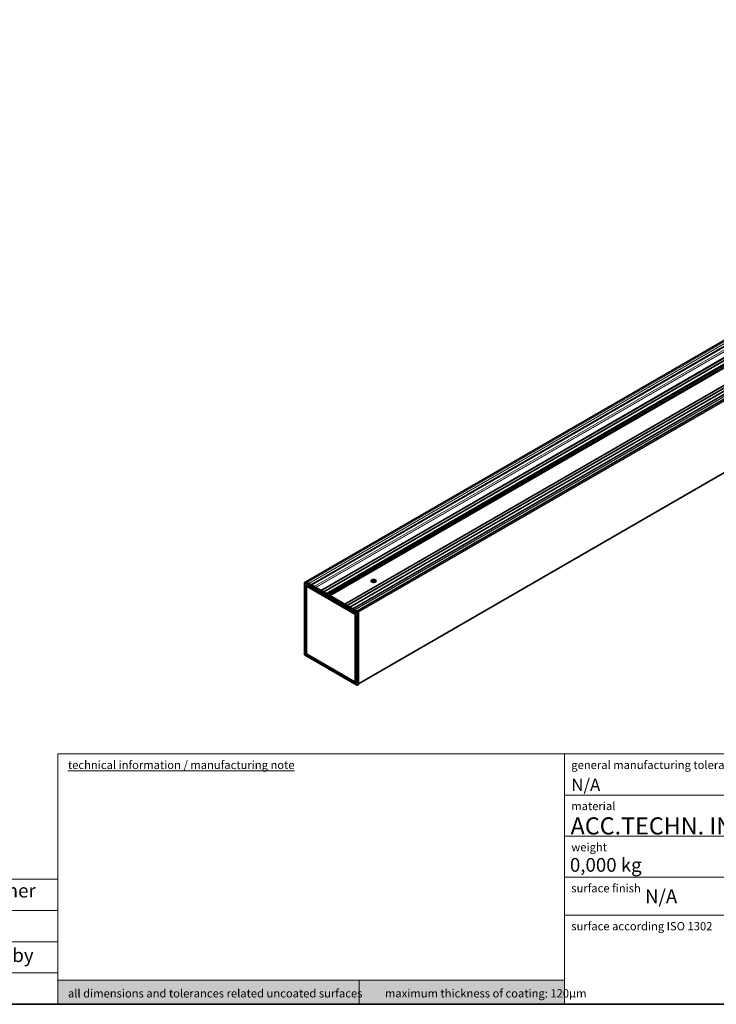
# Model space of a CAD drawing. Units: millimetres. Extents: x 35 to 2070, y 35 to 1450.
# Drawn here: x 1052 to 1561, y 35 to 754 of the extents above; entities that cross this region are included whole.
import ezdxf
from ezdxf.enums import TextEntityAlignment as Align

# ---------------------------------------------------------------- set-up
doc = ezdxf.new("R2010")
doc.units = ezdxf.units.MM
doc.header["$LTSCALE"] = 5
doc.linetypes.add('LONG_DASH_DOTTED', pattern=[0.3001, 0.2362, -0.0295, 0.0049, -0.0295])
for name, color, linetype, lineweight in [('Border (ISO)', 7, 'Continuous', 35), ('Hatch (ISO)', 7, 'Continuous', 18), ('Sketch Geometry (ISO)', 7, 'Continuous', 18), ('Symbol (ISO)', 7, 'Continuous', 18), ('Title (ISO)', 7, 'Continuous', 18), ('Visible (ISO)', 7, 'Continuous', 35), ('Visible Narrow (ISO)', 7, 'Continuous', 18)]:
    doc.layers.add(name, color=color, linetype=linetype, lineweight=lineweight)
doc.styles.add('MoltoLuce 2 mm', font='TSTARPRO-Regular.ttf')
doc.styles.add('MoltoLuce 3_5 mm', font='TSTARPRO-Regular.ttf')
doc.styles.add('Text Style117', font='TSTARPRO-Regular.ttf')
doc.styles.add('Text Style90', font='TSTARPRO-Regular.ttf')
doc.styles.add('Text Style92', font='TSTARPRO-Regular.ttf')

# ---------------------------------------------------------------- blocks, each defined once
blk = doc.blocks.new('Borders MoltoLuce')
at = {"layer": 'Border (ISO)'}
blk.add_line((413, 7), (7, 7), dxfattribs=at)
blk = doc.blocks.new('REVISIONS-HISTORY')
at = {"layer": 'Symbol (ISO)'}
for p, q in [((7, 25.27), (216, 25.27)), ((216, 25.27), (216, 16.14)), ((7, 20.7), (216, 20.7)), ((7, 16.14), (216, 16.14)), ((216, 11.57), (216, 16.14)), ((7, 11.57), (216, 11.57)), ((216, 7), (216, 11.57)), ((7, 7), (216, 7))]:
    blk.add_line(p, q, dxfattribs=at)
at = {"layer": 'Symbol (ISO)', "char_height": 2, "attachment_point": 7, "style": 'MoltoLuce 2 mm'}
for s, insert in [('Lesslhumer', (198.06, 21.97)), ('checked by', (198.1, 12.54))]:
    blk.add_mtext(s, dxfattribs=dict(at, insert=insert))
blk = doc.blocks.new('Title Blocks MoltoLuce SIMPLE')
at = {"layer": 'Hatch (ISO)'}
for color, points in [(254, [(216, 7), (260, 7), (260, 10.5), (216, 10.5)]), (254, [(290, 7), (290, 10.5), (260, 10.5), (260, 7)]), (256, [(328.1, 10.53), (327.02, 9.84), (327.71, 10.92)]), (256, [(336.1, 10.53), (335.02, 9.84), (335.71, 10.92)])]:
    blk.add_hatch(color=color, dxfattribs=at).paths.add_polyline_path(points)
at = {"layer": 'Sketch Geometry (ISO)', "color": 7, "linetype": 'Continuous', "lineweight": 18}
for p, q in [((329.03, 13.84), (329.03, 11.84)), ((337.02, 13.84), (337.02, 11.84)), ((327.9, 10.73), (329.02, 11.84)), ((329.02, 11.84), (331.02, 11.84)), ((335.02, 12.34), (335.02, 9.84)), ((335.9, 10.73), (337.02, 11.84)), ((337.02, 11.84), (339.02, 11.84)), ((327.02, 9.84), (327.71, 10.92)), ((328.1, 10.53), (327.02, 9.84)), ((327.71, 10.92), (328.1, 10.53)), ((335.02, 9.84), (335.71, 10.92)), ((336.1, 10.53), (335.02, 9.84)), ((335.71, 10.92), (336.1, 10.53)), ((324.52, 9.84), (327.02, 9.84)), ((327.02, 9.84), (327.02, 7.34)), ((335.02, 9.84), (337.52, 9.84))]:
    blk.add_line(p, q, dxfattribs=at)
at = {"layer": 'Title (ISO)'}
for p, q in [((216, 43.54), (413, 43.54)), ((216, 7), (216, 43.54)), ((290, 43.54), (290, 7)), ((345, 7), (345, 43.54)), ((365, 31.54), (365, 43.54)), ((413, 43.54), (413, 7)), ((290, 37.54), (365, 37.54)), ((290, 31.54), (413, 31.54)), ((320, 25.54), (320, 31.54)), ((389.5, 31.54), (389.5, 7)), ((290, 25.54), (345, 25.54)), ((345, 23), (413, 23)), ((290, 20), (345, 20)), ((320, 7), (320, 20)), ((345, 14), (413, 14)), ((397.5, 7), (397.5, 14)), ((413, 12), (397.5, 12)), ((216, 10.5), (290, 10.5)), ((260, 7), (260, 10.5)), ((413, 7), (216, 7))]:
    blk.add_line(p, q, dxfattribs=at)
at = {"layer": 'Title (ISO)', "lineweight": 35}
for p, q in [((367.03, 35.02), (370.9, 40.35)), ((370.9, 40.35), (370.9, 35.02)), ((370.9, 35.02), (374.76, 40.35)), ((374.76, 40.35), (374.76, 35.02)), ((381.38, 40.35), (381.38, 35.02)), ((383.09, 40.35), (386.23, 40.35)), ((384.66, 40.35), (384.66, 35.02)), ((394.34, 40.35), (394.34, 35.02)), ((397.29, 40.35), (397.29, 36.63)), ((400.52, 36.63), (400.52, 40.35)), ((407.06, 40.35), (407.06, 35.02)), ((409.59, 40.35), (407.06, 40.35)), ((407.06, 37.68), (409.59, 37.68)), ((381.38, 35.02), (383.91, 35.02)), ((394.34, 35.02), (396.86, 35.02)), ((407.06, 35.02), (409.59, 35.02))]:
    blk.add_line(p, q, dxfattribs=at)
at = {"layer": 'Title (ISO)', "linetype": 'LONG_DASH_DOTTED', "lineweight": 18, "ltscale": 10.495614}
for p, q in [((406.05, 22.5), (406.05, 14.5)), ((402.05, 18.5), (410.05, 18.5))]:
    blk.add_line(p, q, dxfattribs=at)
at = {"layer": 'Title (ISO)', "lineweight": 18}
for p, q in [((400.35, 21.5), (393.45, 20)), ((400.35, 15.5), (400.35, 21.5)), ((393.45, 20), (393.45, 17)), ((393.45, 17), (400.35, 15.5))]:
    blk.add_line(p, q, dxfattribs=at)
at = {"layer": 'Title (ISO)', "linetype": 'LONG_DASH_DOTTED', "lineweight": 18, "ltscale": 12.59334}
blk.add_line((392.45, 18.5), (402.05, 18.5), dxfattribs=at)
at = {"layer": 'Title (ISO)', "lineweight": 35}
for centre in [(378.08, 37.68), (388.48, 37.68)]:
    blk.add_circle(centre, 2.66, dxfattribs=at)
at = {"layer": 'Title (ISO)', "lineweight": 18}
for radius in [3, 1.5]:
    blk.add_circle((406.05, 18.5), radius, dxfattribs=at)
at = {"layer": 'Title (ISO)', "lineweight": 35}
for centre, radius, start, end in [((403.9, 37.68), 2.66, 39.3418, 320.6582), ((398.91, 36.63), 1.61, 180, 0)]:
    blk.add_arc(centre, radius, start, end, dxfattribs=at)
at = {"layer": 'Symbol (ISO)', "char_height": 1, "attachment_point": 7, "style": 'MoltoLuce 3_5 mm'}
for s, insert in [('\\fTSTAR PRO|b0|i0;{\\H10.0000;}\\fTSTAR PRO|b0|i0;{\\H1.0000;-0,2}', (329.27, 12.09)), ('\\fTSTAR PRO|b0|i0;{\\H10.0000;}\\fTSTAR PRO|b0|i0;{\\H1.0000;+0,2}', (337.27, 12.09))]:
    blk.add_mtext(s, dxfattribs=dict(at, insert=insert))
at = {"layer": 'Title (ISO)', "style": 'MoltoLuce 2 mm'}
for s, insert, char_height, attachment_point in [('\\fTSTAR PRO|b0|i0;{\\H1.2000;\\Ltechnical information / manufacturing note}\\l', (217.5, 42.54), 1.2, 1), ('\\fTSTAR PRO|b0|i0;{\\H1.2000;general manufacturing tolerances}', (291, 42.54), 1.2, 1), ('\\fTSTAR PRO|b0|i0;{\\H1.2000;drawn by}', (346, 42.54), 1.2, 1), ('\\fTSTAR PRO Headline|b0|i0;{\\H1.5000;®}', (410.09, 40.75), 1.5, 1), ('\\fTSTAR PRO|b0|i0;{\\H1.8000;N/A  }', (291, 39.04), 1.8, 4), ('\\fTSTAR PRO|b0|i0;{\\H1.2000;material}', (291, 36.54), 1.2, 1), ('\\fTSTAR PRO|b0|i0;{\\H1.2000;weight}', (291, 30.54), 1.2, 1), ('\\fTSTAR PRO|b0|i0;{\\H1.2000;surface}', (321, 30.54), 1.2, 1), ('\\fTSTAR PRO|b0|i0;{\\H1.2000;description}', (346, 30.79), 1.2, 1), ('\\fTSTAR PRO|b0|i0;{\\H1.2000;drawing number}\\fTSTAR PRO|b0|i0;{\\H1.8000;\\P}', (390.5, 30.78), 1.2, 1), ('\\fTSTAR PRO|b0|i0;{\\H1.2000;surface finish}', (291, 24.54), 1.2, 1), ('\\fTSTAR PRO|b0|i0;{\\H1.2000;article number}', (346, 22.25), 1.2, 1), ('\\fTSTAR PRO|b0|i0;{\\H1.2000;surface according ISO 1302}', (291, 19), 1.2, 1), ('\\fTSTAR PRO|b0|i0;{\\H1.0200;scale}', (390.5, 13.25), 1.02, 1), ('\\fTSTAR PRO|b1|i0;{\\H1.2000;all dimensions and tolerances related uncoated surfaces         maximum thickness of coating: 120µm}', (217.5, 8), 1.2, 7)]:
    blk.add_mtext(s, dxfattribs=dict(at, insert=insert, char_height=char_height, attachment_point=attachment_point))
at = {"layer": 'Title (ISO)', "insert": (217.5, 39.54), "char_height": 2, "width": 72, "attachment_point": 1, "line_spacing_factor": 0.969025, "style": 'MoltoLuce 2 mm'}
blk.add_mtext('\\P\\P\\P\\P\\P\\P\\P\\P', dxfattribs=at)
at = {"layer": 'Title (ISO)', "insert": (321, 18.99), "char_height": 1.2, "attachment_point": 1, "line_spacing_factor": 1.004773, "style": 'MoltoLuce 2 mm'}
blk.add_mtext('\\fTSTAR PRO|b0|i0;{\\H1.2000;undimensioned edges\\P}\\fTSTAR PRO|b0|i0;{\\H1.2000;according DIN ISO 13715}', dxfattribs=at)
at = {"layer": 'Title (ISO)', "color": 7, "insert": (367.25, 10.45), "char_height": 1.05, "attachment_point": 5, "line_spacing_factor": 1.004773, "style": 'MoltoLuce 2 mm'}
blk.add_mtext('\\fTSTAR PRO|b0|i0;{\\H1.0500;The unauthorized and / or against the rules use of these documents\\P}\\fTSTAR PRO|b0|i0;{\\H1.0500;and possible attachment are not permitted and are judicially pursued}', dxfattribs=at)
at = {"layer": 'Title (ISO)', "style": 'Text Style90'}
blk.add_attdef('Stärke', text='', height=2.5, dxfattribs=at).set_placement((344, 33.04), align=Align.MIDDLE_RIGHT)
at = {"layer": 'Title (ISO)'}
for tag, p, height, style in [('ERSTELLUNGSDATUM_001', (345.8, 32.52), 2, 'MoltoLuce 2 mm'), ('MATERIAL_001', (290.9, 31.79), 2.5, 'Text Style90'), ('BEREICH\\P0;_001', (326.3, 26.79), 2, 'MoltoLuce 2 mm'), ('MASSE\\P3;_001', (290.8, 26.35), 2, 'MoltoLuce 2 mm'), ('BESTANDSNUMMER_001', (345.77, 25), 3, 'Text Style92'), ('BAUTEILNUMMER_001', (390.21, 25.25), 2.5, 'Text Style90'), ('Oberfläche_001', (301.77, 21.76), 2, 'MoltoLuce 2 mm'), ('PROJEKT_001', (349.24, 15.85), 3.3, 'Text Style117'), ('Anfänglicher_Ansichtsmaßstab_001', (391.04, 8.51), 2, 'MoltoLuce 2 mm'), ('Blattgröße_001', (403.82, 8.51), 2, 'MoltoLuce 2 mm')]:
    blk.add_attdef(tag, p, '', height=height, dxfattribs=dict(at, style=style))

msp = doc.modelspace()

# ---------------------------------------------------------------- linework, layer by layer
at = {"layer": 'Visible (ISO)'}
for p, q in [((1971.866, 753.61), (1261.268, 343.346)), ((1264.962, 341.213), (1975.457, 751.418)), ((1984.541, 742.825), (1276.946, 334.295)), ((1997.488, 735.68), (1289.607, 326.985)), ((1291.408, 325.945), (1999.683, 734.868)), ((2001.608, 733.773), (1293.319, 324.842)), ((2005.946, 733.9), (1295.378, 323.653)), ((2008.828, 732.151), (1298.333, 321.947)), ((1927.121, 714.971), (1272.358, 336.944)), ((2010.178, 679.087), (1299.616, 268.844)), ((1260.193, 290.188), (1260.193, 342.7)), ((1260.261, 342.821), (1261.157, 343.375)), ((1261.212, 340.935), (1297.571, 319.943)), ((1261.331, 343.31), (1261.229, 343.369)), ((1262.202, 342.807), (1261.331, 343.31)), ((1261.639, 339.963), (1261.639, 290.965)), ((1261.703, 340.082), (1262.006, 340.282)), ((1265.172, 341.093), (1262.202, 342.807)), ((1265.262, 341.041), (1265.172, 341.093)), ((1295.483, 323.593), (1265.262, 341.041)), ((1310.347, 342.926), (1311.82, 343.776)), ((1311.495, 343.018), (1312.281, 343.472)), ((1295.573, 323.541), (1295.483, 323.593)), ((1298.543, 321.826), (1295.573, 323.541)), ((1297.701, 319.717), (1297.701, 269.569)), ((1299.414, 321.323), (1298.543, 321.826)), ((1299.515, 321.264), (1299.414, 321.323)), ((1299.616, 268.542), (1299.616, 321.09)), ((1298.518, 267.979), (1260.264, 290.065)), ((1261.71, 290.841), (1297.073, 270.425)), ((1297.532, 270.583), (1297.208, 270.42)), ((1299.585, 268.476), (1298.657, 267.977))]:
    msp.add_line(p, q, dxfattribs=at)
for centre, start, end in [((1260.336, 342.7), 121.731699, 180), ((1260.336, 290.188), 180, 240), ((1298.59, 268.102), 240, 298.268301)]:
    msp.add_arc(centre, 0.142, start, end, dxfattribs=at)
msp.add_ellipse((1310.677, 343.981), major_axis=(-1.857, 0), ratio=0.5773503, dxfattribs=at)
for centre, major_axis, ratio, start_param, end_param in [((1261.229, 343.253), (-0.071, 0.123), 0.5771744, 5.4979394, 6.3006333), ((1310.677, 342.931), (-1.857, 0), 0.5773503, 3.6531496, 5.7716284), ((1299.515, 321.148), (0.071, -0.123), 0.5775261, 0.7855505, 2.3560422), ((1299.515, 268.6), (0.071, -0.123), 0.5771744, 6.2657373, 7.0684312)]:
    msp.add_ellipse(centre, major_axis=major_axis, ratio=ratio, start_param=start_param, end_param=end_param, dxfattribs=at)
for points, knots in [([(1261.212, 340.935), (1261.207, 340.938), (1261.203, 340.94), (1261.197, 340.942), (1261.194, 340.943), (1261.192, 340.943), (1261.192, 340.943), (1261.192, 340.943)], [-0.78478918, -0.78478918, -0.78478918, -0.78478918, -0.63480417, -0.63480417, -0.48481916, -0.48481916, -0.40335043, -0.40335043, -0.40335043, -0.40335043]), ([(1261.639, 339.963), (1261.639, 339.969), (1261.639, 339.975), (1261.641, 339.99), (1261.643, 339.998), (1261.648, 340.014), (1261.652, 340.023), (1261.661, 340.04), (1261.668, 340.05), (1261.683, 340.067), (1261.692, 340.075), (1261.703, 340.082)], [-0.78478918, -0.78478918, -0.78478918, -0.78478918, -0.63480417, -0.63480417, -0.48481916, -0.48481916, -0.33483415, -0.33483415, -0.18484914, -0.18484914, -0.03486413, -0.03486413, -0.03486413, -0.03486413]), ([(1262.006, 340.282), (1262.009, 340.284), (1262.012, 340.287), (1262.016, 340.291), (1262.017, 340.293), (1262.018, 340.294), (1262.018, 340.295), (1262.018, 340.295)], [0.03486413, 0.03486413, 0.03486413, 0.03486413, 0.18484914, 0.18484914, 0.33483415, 0.33483415, 0.40335043, 0.40335043, 0.40335043, 0.40335043]), ([(1297.571, 319.943), (1297.577, 319.939), (1297.585, 319.934), (1297.602, 319.92), (1297.611, 319.911), (1297.63, 319.89), (1297.64, 319.878), (1297.658, 319.851), (1297.667, 319.836), (1297.681, 319.806), (1297.687, 319.791), (1297.695, 319.763), (1297.698, 319.75), (1297.701, 319.731), (1297.701, 319.724), (1297.701, 319.717)], [-0.7847892, -0.7847892, -0.7847892, -0.7847892, -0.5785025, -0.5785025, -0.3547716, -0.3547716, -0.1157088, -0.1157088, 0.1320948, 0.1320948, 0.3795803, 0.3795803, 0.6172474, 0.6172474, 0.7847892, 0.7847892, 0.7847892, 0.7847892]), ([(1261.71, 290.841), (1261.699, 290.847), (1261.69, 290.854), (1261.676, 290.868), (1261.67, 290.875), (1261.66, 290.89), (1261.656, 290.897), (1261.648, 290.913), (1261.645, 290.922), (1261.64, 290.941), (1261.639, 290.952), (1261.639, 290.965)], [-0.7847892, -0.7847892, -0.7847892, -0.7847892, -0.4708729, -0.4708729, -0.1569567, -0.1569567, 0.1569596, 0.1569596, 0.4708759, 0.4708759, 0.7847921, 0.7847921, 0.7847921, 0.7847921]), ([(1297.073, 270.425), (1297.078, 270.421), (1297.084, 270.418), (1297.097, 270.413), (1297.105, 270.411), (1297.122, 270.407), (1297.131, 270.406), (1297.151, 270.405), (1297.162, 270.406), (1297.185, 270.411), (1297.196, 270.415), (1297.208, 270.42)], [-0.78478918, -0.78478918, -0.78478918, -0.78478918, -0.63480417, -0.63480417, -0.48481916, -0.48481916, -0.33483415, -0.33483415, -0.18484914, -0.18484914, -0.03486413, -0.03486413, -0.03486413, -0.03486413]), ([(1297.532, 270.583), (1297.536, 270.584), (1297.54, 270.586), (1297.546, 270.587), (1297.548, 270.587), (1297.549, 270.587), (1297.55, 270.587), (1297.55, 270.587)], [0.03486413, 0.03486413, 0.03486413, 0.03486413, 0.18484914, 0.18484914, 0.33483415, 0.33483415, 0.40335043, 0.40335043, 0.40335043, 0.40335043]), ([(1297.701, 269.569), (1297.701, 269.563), (1297.701, 269.559), (1297.7, 269.552), (1297.699, 269.549), (1297.699, 269.548), (1297.699, 269.547), (1297.699, 269.547)], [-0.78478918, -0.78478918, -0.78478918, -0.78478918, -0.63480417, -0.63480417, -0.48481916, -0.48481916, -0.40335043, -0.40335043, -0.40335043, -0.40335043])]:
    msp.add_open_spline(points, degree=3, knots=knots, dxfattribs=at)
at = {"layer": 'Visible Narrow (ISO)'}
for p, q in [((1261.331, 343.31), (1971.973, 753.6)), ((1972.844, 753.097), (1262.202, 342.807)), ((1973.349, 752.222), (1263.212, 342.224)), ((1973.349, 752.179), (1263.249, 342.203)), ((1263.541, 342.034), (1973.153, 751.728)), ((1975.814, 751.382), (1265.172, 341.093)), ((1975.904, 751.33), (1265.262, 341.041)), ((1976.123, 751.058), (1265.607, 340.841)), ((1976.745, 749.453), (1267.308, 339.859)), ((1976.746, 749.45), (1267.311, 339.858)), ((1976.746, 748.336), (1268.276, 339.301)), ((1268.579, 339.126), (1976.898, 748.074)), ((1984.099, 743.799), (1275.881, 334.909)), ((1276.134, 334.764), (1984.278, 743.611)), ((1984.541, 743.155), (1276.66, 334.46)), ((1983.982, 741.476), (1277.835, 333.782)), ((1984.089, 741.363), (1277.986, 333.694)), ((1984.303, 740.992), (1278.415, 333.447)), ((1984.347, 740.842), (1278.566, 333.359)), ((1984.347, 740.795), (1278.607, 333.336)), ((1984.496, 740.537), (1278.905, 333.164)), ((1997.752, 735.832), (1289.608, 326.985)), ((1289.712, 326.924), (1997.93, 735.814)), ((1291.345, 325.981), (1999.563, 734.871)), ((1291.471, 325.909), (1999.79, 734.857)), ((2001.31, 733.979), (1292.991, 325.031)), ((2001.382, 733.904), (1293.092, 324.973)), ((2001.423, 733.831), (1293.176, 324.924)), ((2001.68, 733.766), (1293.361, 324.818)), ((2006.125, 733.882), (1295.483, 323.593)), ((2006.215, 733.83), (1295.573, 323.541)), ((2006.72, 732.955), (1296.583, 322.957)), ((2006.513, 732.498), (1296.876, 322.788)), ((2009.185, 732.115), (1298.543, 321.826)), ((1299.414, 321.323), (2010.056, 731.613)), ((1299.616, 321.09), (2010.207, 731.35)), ((1926.864, 715.201), (1272.03, 337.133)), ((1926.923, 715.118), (1272.132, 337.074)), ((1272.215, 337.026), (1926.958, 715.042)), ((1927.187, 714.961), (1272.4, 336.919)), ((1929.007, 714.256), (1273.92, 336.042)), ((1274.072, 335.954), (1929.169, 714.175)), ((1929.187, 714.157), (1274.096, 335.94)), ((1274.248, 335.853), (1929.356, 714.079)), ((2010.207, 679.153), (1299.616, 268.892)), ((1298.489, 320.556), (1260.235, 342.642)), ((1260.235, 290.13), (1260.235, 342.642)), ((1260.334, 342.815), (1261.229, 343.369)), ((1298.588, 320.729), (1260.334, 342.815)), ((1260.981, 340.884), (1260.981, 290.735)), ((1261.179, 340.882), (1261.246, 340.915)), ((1261.179, 290.733), (1261.179, 340.882)), ((1297.541, 320.008), (1261.183, 341)), ((1261.501, 340.768), (1261.501, 290.919)), ((1261.68, 290.907), (1261.68, 339.905)), ((1261.681, 339.905), (1297.043, 319.489)), ((1261.698, 340.078), (1261.698, 340.654)), ((1261.778, 340.077), (1262.078, 340.275)), ((1297.14, 319.661), (1261.778, 340.077)), ((1261.974, 340.331), (1261.974, 340.261)), ((1262.078, 340.275), (1297.462, 319.846)), ((1310.715, 344.003), (1309.364, 343.223)), ((1311.076, 343.978), (1309.581, 343.115)), ((1311.772, 343.797), (1310.277, 342.934)), ((1297.044, 270.49), (1297.044, 319.488)), ((1297.14, 319.661), (1297.462, 319.846)), ((1297.563, 319.672), (1297.241, 319.486)), ((1297.241, 319.486), (1297.241, 270.488)), ((1297.563, 270.649), (1297.563, 319.672)), ((1297.743, 319.659), (1297.743, 269.511)), ((1298.489, 268.044), (1298.489, 320.556)), ((1298.588, 320.729), (1299.515, 321.264)), ((1299.616, 321.09), (1298.688, 320.555)), ((1298.688, 320.555), (1298.688, 268.043)), ((1298.489, 268.044), (1260.235, 290.13)), ((1261.501, 290.919), (1261.179, 290.733)), ((1261.183, 290.386), (1297.541, 269.395)), ((1261.28, 290.558), (1261.602, 290.744)), ((1297.638, 269.567), (1261.28, 290.558)), ((1261.602, 290.744), (1297.701, 269.902)), ((1297.043, 270.49), (1261.681, 290.906)), ((1297.701, 270.13), (1297.202, 270.418)), ((1297.241, 270.488), (1297.563, 270.649)), ((1297.498, 270.566), (1297.559, 270.53)), ((1297.638, 269.567), (1297.701, 269.608)), ((1298.688, 268.043), (1299.616, 268.542))]:
    msp.add_line(p, q, dxfattribs=at)
for centre, major_axis, ratio, start_param, end_param in [((1260.336, 342.7), (-0.142, 0), 0.5773503, 0, 0.7853982), ((1260.336, 342.7), (0.071, 0.123), 0.5773503, 0.8028515, 2.3561945), ((1260.336, 342.7), (-0.075, 0.121), 0.5771744, 5.4804915, 6.2831853), ((1261.183, 340.767), (-0.143, 0.247), 0.5766475, 5.4983961, 7.0679745), ((1261.082, 340.942), (0.142, 0), 0.5773503, 3.9269908, 5.4628806), ((1261.283, 340.825), (-0.079, 0.12), 0.5738891, 0.0747078, 0.7505961), ((1261.283, 341.058), (-0.071, -0.123), 0.5773503, 5.4977871, 6.2831853), ((1261.781, 339.963), (-0.142, 0), 0.5773503, 0, 0.7853982), ((1261.781, 339.963), (0.071, 0.123), 0.5773486, 0.8203032, 2.3561898), ((1261.781, 339.962), (-0.079, 0.119), 0.5766545, 5.4637062, 6.2833595), ((1262.175, 340.214), (-0.143, 0.247), 0.5766475, 0.0020731, 0.7847892), ((1261.873, 340.273), (0.142, 0), 0.5773503, 0.1819396, 0.7853982), ((1262.075, 340.156), (-0.064, 0.128), 0.5738891, 5.5325892, 6.3522425), ((1262.075, 340.389), (-0.071, -0.123), 0.5773503, 0.8203047, 1.8651586), ((1297.144, 319.547), (0.071, 0.123), 0.577352, 0.8203063, 2.356193), ((1297.144, 319.546), (0.142, 0), 0.5773503, 3.9269908, 5.4628806), ((1297.144, 319.546), (0.071, -0.124), 0.536582, 0.7860072, 2.3555855), ((1297.459, 319.96), (-0.071, -0.123), 0.5773503, 0.8203047, 1.8651586), ((1297.458, 319.728), (-0.071, 0.124), 0.6195258, 3.9275998, 5.4971782), ((1297.541, 319.775), (0.143, -0.247), 0.5780539, 0.7860072, 2.3555855), ((1297.642, 320.066), (-0.071, -0.123), 0.5773503, 5.4977871, 6.2831853), ((1297.66, 319.611), (-0.142, 0), 0.5773503, 4.4180267, 5.4628806), ((1297.843, 319.717), (-0.142, 0), 0.5773503, 0, 0.7853982), ((1298.59, 320.614), (0.071, 0.123), 0.5773503, 0.8028515, 2.3561945), ((1298.59, 320.614), (-0.142, 0), 0.5773503, 0.7853982, 2.3387412), ((1298.59, 320.614), (0.071, -0.123), 0.5570252, 0.7855505, 2.3560422), ((1260.336, 290.188), (-0.142, 0), 0.5773503, 0, 0.7853982), ((1260.336, 290.188), (-0.071, -0.123), 0.5773503, 5.4977871, 6.2831853), ((1261.183, 290.619), (0.142, -0.247), 0.5780539, 3.9275998, 5.4971782), ((1261.082, 290.793), (0.142, 0), 0.5773503, 3.9269908, 5.4628806), ((1261.283, 290.677), (-0.071, 0.124), 0.6195258, 0.7860072, 2.3555855), ((1261.283, 290.444), (0.071, 0.123), 0.5773503, 0.8203047, 2.3561945), ((1261.598, 290.859), (0.142, 0), 0.5773503, 1.2562999, 2.3212879), ((1261.598, 290.859), (0.071, -0.124), 0.536582, 3.9275998, 5.4971782), ((1261.598, 290.858), (0.071, 0.123), 0.577352, 3.961899, 5.0268865), ((1261.781, 290.965), (-0.142, 0), 0.5773484, 0.0000015, 0.7853966), ((1261.781, 290.964), (-0.071, -0.123), 0.5773503, 5.4977871, 6.2831853), ((1297.144, 270.548), (-0.071, -0.123), 0.5773503, 5.4977871, 6.2831853), ((1297.144, 270.548), (0.142, 0), 0.5773486, 3.9269955, 5.4628821), ((1297.144, 270.548), (0.064, -0.128), 0.5766545, 6.2830111, 7.1026644), ((1297.458, 270.705), (0.079, -0.12), 0.5738891, 6.2141281, 7.0337814), ((1297.459, 270.472), (0.071, 0.123), 0.5773503, 5.4977871, 6.1012457), ((1297.642, 269.453), (0.071, 0.123), 0.5773503, 0.8203047, 2.3561945), ((1297.541, 269.628), (0.143, -0.247), 0.5766475, 5.4983961, 7.0679745), ((1297.559, 270.763), (0.143, -0.247), 0.5766475, 5.4983961, 6.2811122), ((1297.66, 270.589), (-0.142, 0), 0.5773503, 4.4180267, 5.4628806), ((1297.642, 269.686), (0.064, -0.128), 0.5738891, 5.5325892, 6.2084775), ((1297.843, 269.569), (-0.142, 0), 0.5773503, 0, 0.7853982), ((1298.59, 268.102), (0.142, 0), 0.5773503, 3.9269908, 5.4803339), ((1298.59, 268.102), (-0.071, -0.123), 0.5773503, 5.4977871, 6.2831853), ((1298.59, 268.102), (0.067, -0.125), 0.5771744, 0, 0.8026938)]:
    msp.add_ellipse(centre, major_axis=major_axis, ratio=ratio, start_param=start_param, end_param=end_param, dxfattribs=at)

# ---------------------------------------------------------------- block references
at = {"xscale": 5, "yscale": 5, "zscale": 5}
msp.add_blockref('Borders MoltoLuce', (0, 0), dxfattribs=at)
msp.add_blockref('Title Blocks MoltoLuce SIMPLE', (0, 0), dxfattribs=at).add_auto_attribs({'BAUTEILNUMMER_001': 'ENG000025650', 'BESTANDSNUMMER_001': 'SIMPLE', 'Oberfläche_001': 'N/A', 'ERSTELLUNGSDATUM_001': '04.04.2022', 'MASSE\\P3;_001': '0,000 kg', 'BEREICH\\P0;_001': '2050946 mm^ 2', 'Blattgröße_001': 'A3', 'Anfänglicher_Ansichtsmaßstab_001': '1 : 5', 'PROJEKT_001': '728-202051xxxxxx', 'MATERIAL_001': 'ACC.TECHN. INFO'})
at = {"layer": 'Symbol (ISO)', "xscale": 5, "yscale": 5, "zscale": 5}
msp.add_blockref('REVISIONS-HISTORY', (0, 0), dxfattribs=at)

doc.saveas('drawing.dxf')
